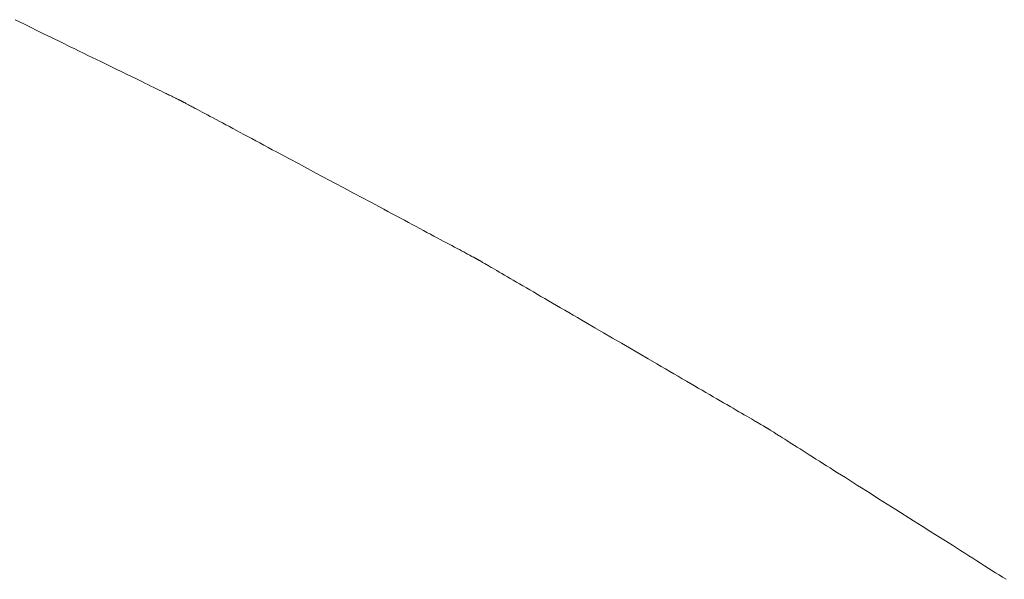
# Model space of a CAD drawing. Extents: x 41827 to 42869, y -14372 to -13913.
# Drawn here: x 41899 to 41900, y -14337 to -14336 of the extents above; entities that cross this region are included whole.
import ezdxf

# ---------------------------------------------------------------- set-up
doc = ezdxf.new("R2010")
doc.units = 0
doc.header["$MEASUREMENT"] = 0
doc.layers.add('VTCONT', color=1, linetype='CONTINUOUS')

# ---------------------------------------------------------------- blocks, each defined once
blk = doc.blocks.new('1')
at = {"layer": 'VTCONT', "lineweight": 18}
for p, q in [((41898.6812, -14336.1445), (41898.6914, -14336.1494)), ((41898.6914, -14336.1494), (41898.7117, -14336.1594)), ((41898.7117, -14336.1594), (41898.7218, -14336.1643)), ((41898.7218, -14336.1643), (41898.7318, -14336.1692)), ((41898.7318, -14336.1692), (41898.7417, -14336.174)), ((41898.7417, -14336.174), (41898.7466, -14336.1764)), ((41898.7466, -14336.1764), (41898.7515, -14336.1788)), ((41898.7515, -14336.1788), (41898.7563, -14336.1811)), ((41898.7563, -14336.1811), (41898.761, -14336.1835)), ((41898.761, -14336.1835), (41898.7657, -14336.1857)), ((41898.7657, -14336.1857), (41898.7704, -14336.188)), ((41898.7704, -14336.188), (41898.775, -14336.1903)), ((41898.775, -14336.1903), (41898.7795, -14336.1925)), ((41898.7795, -14336.1925), (41898.7839, -14336.1946)), ((41898.7839, -14336.1946), (41898.7883, -14336.1968)), ((41898.7883, -14336.1968), (41898.7926, -14336.1988)), ((41898.7926, -14336.1988), (41898.7968, -14336.2009)), ((41898.7968, -14336.2009), (41898.8009, -14336.2029)), ((41898.8009, -14336.2029), (41898.8049, -14336.2049)), ((41898.8049, -14336.2049), (41898.8088, -14336.2068)), ((41898.8088, -14336.2068), (41898.8126, -14336.2086)), ((41898.8126, -14336.2086), (41898.8163, -14336.2104)), ((41898.8163, -14336.2104), (41898.8199, -14336.2122)), ((41898.8199, -14336.2122), (41898.8234, -14336.2139)), ((41898.8234, -14336.2139), (41898.8268, -14336.2155)), ((41898.8268, -14336.2155), (41898.83, -14336.2171)), ((41898.83, -14336.2171), (41898.8331, -14336.2187)), ((41898.8331, -14336.2187), (41898.8361, -14336.2201)), ((41898.8361, -14336.2201), (41898.839, -14336.2215)), ((41898.839, -14336.2215), (41898.8417, -14336.2228)), ((41898.8417, -14336.2228), (41898.8442, -14336.2241)), ((41898.8442, -14336.2241), (41898.8455, -14336.2247)), ((41898.8455, -14336.2247), (41898.8466, -14336.2252)), ((41898.8466, -14336.2252), (41898.8478, -14336.2258)), ((41898.8478, -14336.2258), (41898.8489, -14336.2263)), ((41898.8489, -14336.2263), (41898.85, -14336.2269)), ((41898.85, -14336.2269), (41898.851, -14336.2274)), ((41898.851, -14336.2274), (41898.852, -14336.2279)), ((41898.852, -14336.2279), (41898.8529, -14336.2283)), ((41898.8529, -14336.2283), (41898.8539, -14336.2288)), ((41898.8539, -14336.2288), (41898.8547, -14336.2292)), ((41898.8547, -14336.2292), (41898.8555, -14336.2296)), ((41898.8555, -14336.2296), (41898.8563, -14336.23)), ((41898.8563, -14336.23), (41898.8571, -14336.2303)), ((41898.8571, -14336.2303), (41898.8577, -14336.2307)), ((41898.8577, -14336.2307), (41898.8584, -14336.231)), ((41898.8584, -14336.231), (41898.859, -14336.2313)), ((41898.859, -14336.2313), (41898.8595, -14336.2315)), ((41898.8595, -14336.2315), (41898.8601, -14336.2318)), ((41898.8601, -14336.2318), (41898.8605, -14336.232)), ((41898.8605, -14336.232), (41898.8609, -14336.2322)), ((41898.8609, -14336.2322), (41898.8613, -14336.2324)), ((41898.8613, -14336.2324), (41898.8616, -14336.2326)), ((41898.8616, -14336.2326), (41898.8619, -14336.2327)), ((41898.8619, -14336.2327), (41898.8621, -14336.2328)), ((41898.8621, -14336.2328), (41898.8623, -14336.2329)), ((41898.8623, -14336.2329), (41898.8624, -14336.2329)), ((41898.8624, -14336.2329), (41898.8625, -14336.233)), ((41898.8625, -14336.233), (41898.8625, -14336.233)), ((41898.8625, -14336.233), (41898.8625, -14336.233)), ((41898.8625, -14336.233), (41898.8626, -14336.233)), ((41898.8626, -14336.233), (41898.8627, -14336.2331)), ((41898.8627, -14336.2331), (41898.8629, -14336.2332)), ((41898.8629, -14336.2332), (41898.8632, -14336.2333)), ((41898.8632, -14336.2333), (41898.8634, -14336.2335)), ((41898.8634, -14336.2335), (41898.8638, -14336.2337)), ((41898.8638, -14336.2337), (41898.8642, -14336.2339)), ((41898.8642, -14336.2339), (41898.8646, -14336.2341)), ((41898.8646, -14336.2341), (41898.865, -14336.2343)), ((41898.865, -14336.2343), (41898.8656, -14336.2346)), ((41898.8656, -14336.2346), (41898.8661, -14336.2349)), ((41898.8661, -14336.2349), (41898.8667, -14336.2352)), ((41898.8667, -14336.2352), (41898.8674, -14336.2356)), ((41898.8674, -14336.2356), (41898.8681, -14336.236)), ((41898.8681, -14336.236), (41898.8688, -14336.2364)), ((41898.8688, -14336.2364), (41898.8696, -14336.2368)), ((41898.8696, -14336.2368), (41898.8704, -14336.2372)), ((41898.8704, -14336.2372), (41898.8713, -14336.2377)), ((41898.8713, -14336.2377), (41898.8722, -14336.2382)), ((41898.8722, -14336.2382), (41898.8731, -14336.2387)), ((41898.8731, -14336.2387), (41898.8741, -14336.2392)), ((41898.8741, -14336.2392), (41898.8752, -14336.2397)), ((41898.8752, -14336.2397), (41898.8762, -14336.2403)), ((41898.8762, -14336.2403), (41898.8773, -14336.2409)), ((41898.8773, -14336.2409), (41898.8785, -14336.2415)), ((41898.8785, -14336.2415), (41898.8796, -14336.2421)), ((41898.8796, -14336.2421), (41898.8809, -14336.2428)), ((41898.8809, -14336.2428), (41898.8834, -14336.2442)), ((41898.8834, -14336.2442), (41898.8861, -14336.2456)), ((41898.8861, -14336.2456), (41898.8889, -14336.2471)), ((41898.8889, -14336.2471), (41898.8919, -14336.2487)), ((41898.8919, -14336.2487), (41898.8949, -14336.2503)), ((41898.8949, -14336.2503), (41898.8981, -14336.252)), ((41898.8981, -14336.252), (41898.9015, -14336.2538)), ((41898.9015, -14336.2538), (41898.9049, -14336.2556)), ((41898.9049, -14336.2556), (41898.9085, -14336.2575)), ((41898.9085, -14336.2575), (41898.9121, -14336.2595)), ((41898.9121, -14336.2595), (41898.9159, -14336.2615)), ((41898.9159, -14336.2615), (41898.9197, -14336.2636)), ((41898.9197, -14336.2636), (41898.9237, -14336.2657)), ((41898.9237, -14336.2657), (41898.9278, -14336.2679)), ((41898.9278, -14336.2679), (41898.9319, -14336.2701)), ((41898.9319, -14336.2701), (41898.9361, -14336.2723)), ((41898.9361, -14336.2723), (41898.9404, -14336.2746)), ((41898.9404, -14336.2746), (41898.9448, -14336.277)), ((41898.9448, -14336.277), (41898.9492, -14336.2793)), ((41898.9492, -14336.2793), (41898.9537, -14336.2817)), ((41898.9537, -14336.2817), (41898.9583, -14336.2842)), ((41898.9583, -14336.2842), (41898.9629, -14336.2867)), ((41898.9629, -14336.2867), (41898.9676, -14336.2892)), ((41898.9676, -14336.2892), (41898.9723, -14336.2917)), ((41898.9723, -14336.2917), (41898.9771, -14336.2942)), ((41898.9771, -14336.2942), (41898.9819, -14336.2968)), ((41898.9819, -14336.2968), (41898.9917, -14336.302)), ((41898.9917, -14336.302), (41899.0015, -14336.3073)), ((41899.0015, -14336.3073), (41899.0114, -14336.3126)), ((41899.0114, -14336.3126), (41899.0314, -14336.3232)), ((41899.0314, -14336.3232), (41899.0413, -14336.3286)), ((41899.0413, -14336.3286), (41899.0512, -14336.3338)), ((41899.0512, -14336.3338), (41899.0611, -14336.3391)), ((41899.0611, -14336.3391), (41899.0707, -14336.3443)), ((41899.0707, -14336.3443), (41899.0755, -14336.3468)), ((41899.0755, -14336.3468), (41899.0803, -14336.3494)), ((41899.0803, -14336.3494), (41899.085, -14336.3519)), ((41899.085, -14336.3519), (41899.0896, -14336.3543)), ((41899.0896, -14336.3543), (41899.0942, -14336.3568)), ((41899.0942, -14336.3568), (41899.0987, -14336.3592)), ((41899.0987, -14336.3592), (41899.1032, -14336.3616)), ((41899.1032, -14336.3616), (41899.1076, -14336.364)), ((41899.1076, -14336.364), (41899.1119, -14336.3663)), ((41899.1119, -14336.3663), (41899.1162, -14336.3685)), ((41899.1162, -14336.3685), (41899.1203, -14336.3708)), ((41899.1203, -14336.3708), (41899.1244, -14336.3729)), ((41899.1244, -14336.3729), (41899.1284, -14336.3751)), ((41899.1284, -14336.3751), (41899.1323, -14336.3772)), ((41899.1323, -14336.3772), (41899.1361, -14336.3792)), ((41899.1361, -14336.3792), (41899.1398, -14336.3812)), ((41899.1398, -14336.3812), (41899.1434, -14336.3831)), ((41899.1434, -14336.3831), (41899.1469, -14336.3849)), ((41899.1469, -14336.3849), (41899.1502, -14336.3867)), ((41899.1502, -14336.3867), (41899.1535, -14336.3885)), ((41899.1535, -14336.3885), (41899.1566, -14336.3901)), ((41899.1566, -14336.3901), (41899.1596, -14336.3917)), ((41899.1596, -14336.3917), (41899.1625, -14336.3933)), ((41899.1625, -14336.3933), (41899.1652, -14336.3947)), ((41899.1652, -14336.3947), (41899.1678, -14336.3961)), ((41899.1678, -14336.3961), (41899.1702, -14336.3974)), ((41899.1702, -14336.3974), (41899.1714, -14336.398)), ((41899.1714, -14336.398), (41899.1725, -14336.3986)), ((41899.1725, -14336.3986), (41899.1736, -14336.3992)), ((41899.1736, -14336.3992), (41899.1747, -14336.3998)), ((41899.1747, -14336.3998), (41899.1757, -14336.4003)), ((41899.1757, -14336.4003), (41899.1766, -14336.4009)), ((41899.1766, -14336.4009), (41899.1776, -14336.4013)), ((41899.1776, -14336.4013), (41899.1785, -14336.4018)), ((41899.1785, -14336.4018), (41899.1793, -14336.4023)), ((41899.1793, -14336.4023), (41899.1801, -14336.4027)), ((41899.1801, -14336.4027), (41899.1809, -14336.4031)), ((41899.1809, -14336.4031), (41899.1816, -14336.4035)), ((41899.1816, -14336.4035), (41899.1823, -14336.4039)), ((41899.1823, -14336.4039), (41899.1829, -14336.4042)), ((41899.1829, -14336.4042), (41899.1835, -14336.4045)), ((41899.1835, -14336.4045), (41899.1841, -14336.4048)), ((41899.1841, -14336.4048), (41899.1846, -14336.4051)), ((41899.1846, -14336.4051), (41899.185, -14336.4053)), ((41899.185, -14336.4053), (41899.1854, -14336.4056)), ((41899.1854, -14336.4056), (41899.1858, -14336.4057)), ((41899.1858, -14336.4057), (41899.1861, -14336.4059)), ((41899.1861, -14336.4059), (41899.1864, -14336.4061)), ((41899.1864, -14336.4061), (41899.1866, -14336.4062)), ((41899.1866, -14336.4062), (41899.1868, -14336.4063)), ((41899.1868, -14336.4063), (41899.1869, -14336.4063)), ((41899.1869, -14336.4063), (41899.187, -14336.4064)), ((41899.187, -14336.4064), (41899.187, -14336.4064)), ((41899.187, -14336.4064), (41899.1871, -14336.4064)), ((41899.1871, -14336.4064), (41899.1872, -14336.4065)), ((41899.1872, -14336.4065), (41899.1874, -14336.4066)), ((41899.1874, -14336.4066), (41899.1876, -14336.4068)), ((41899.1876, -14336.4068), (41899.1879, -14336.4069)), ((41899.1879, -14336.4069), (41899.1882, -14336.4071)), ((41899.1882, -14336.4071), (41899.1886, -14336.4073)), ((41899.1886, -14336.4073), (41899.189, -14336.4076)), ((41899.189, -14336.4076), (41899.1895, -14336.4078)), ((41899.1895, -14336.4078), (41899.19, -14336.4081)), ((41899.19, -14336.4081), (41899.1905, -14336.4084)), ((41899.1905, -14336.4084), (41899.1911, -14336.4088)), ((41899.1911, -14336.4088), (41899.1918, -14336.4092)), ((41899.1918, -14336.4092), (41899.1924, -14336.4096)), ((41899.1924, -14336.4096), (41899.1932, -14336.41)), ((41899.1932, -14336.41), (41899.1939, -14336.4104)), ((41899.1939, -14336.4104), (41899.1947, -14336.4109)), ((41899.1947, -14336.4109), (41899.1956, -14336.4114)), ((41899.1956, -14336.4114), (41899.1965, -14336.4119)), ((41899.1965, -14336.4119), (41899.1974, -14336.4124)), ((41899.1974, -14336.4124), (41899.1984, -14336.413)), ((41899.1984, -14336.413), (41899.1994, -14336.4136)), ((41899.1994, -14336.4136), (41899.2004, -14336.4142)), ((41899.2004, -14336.4142), (41899.2015, -14336.4148)), ((41899.2015, -14336.4148), (41899.2026, -14336.4155)), ((41899.2026, -14336.4155), (41899.2038, -14336.4161)), ((41899.2038, -14336.4161), (41899.2062, -14336.4175)), ((41899.2062, -14336.4175), (41899.2087, -14336.419)), ((41899.2087, -14336.419), (41899.2114, -14336.4206)), ((41899.2114, -14336.4206), (41899.2143, -14336.4223)), ((41899.2143, -14336.4223), (41899.2172, -14336.424)), ((41899.2172, -14336.424), (41899.2203, -14336.4258)), ((41899.2203, -14336.4258), (41899.2235, -14336.4276)), ((41899.2235, -14336.4276), (41899.2268, -14336.4296)), ((41899.2268, -14336.4296), (41899.2302, -14336.4316)), ((41899.2302, -14336.4316), (41899.2338, -14336.4336)), ((41899.2338, -14336.4336), (41899.2374, -14336.4357)), ((41899.2374, -14336.4357), (41899.2412, -14336.4379)), ((41899.2412, -14336.4379), (41899.245, -14336.4401)), ((41899.245, -14336.4401), (41899.2489, -14336.4424)), ((41899.2489, -14336.4424), (41899.2529, -14336.4448)), ((41899.2529, -14336.4448), (41899.257, -14336.4472)), ((41899.257, -14336.4472), (41899.2612, -14336.4496)), ((41899.2612, -14336.4496), (41899.2655, -14336.4521)), ((41899.2655, -14336.4521), (41899.2698, -14336.4546)), ((41899.2698, -14336.4546), (41899.2742, -14336.4571)), ((41899.2742, -14336.4571), (41899.2786, -14336.4597)), ((41899.2786, -14336.4597), (41899.2831, -14336.4623)), ((41899.2831, -14336.4623), (41899.2877, -14336.465)), ((41899.2877, -14336.465), (41899.2923, -14336.4677)), ((41899.2923, -14336.4677), (41899.297, -14336.4704)), ((41899.297, -14336.4704), (41899.3017, -14336.4731)), ((41899.3017, -14336.4731), (41899.3064, -14336.4759)), ((41899.3064, -14336.4759), (41899.316, -14336.4815)), ((41899.316, -14336.4815), (41899.3257, -14336.4871)), ((41899.3257, -14336.4871), (41899.3354, -14336.4928)), ((41899.3354, -14336.4928), (41899.3452, -14336.4985)), ((41899.3452, -14336.4985), (41899.3647, -14336.5099)), ((41899.3647, -14336.5099), (41899.3744, -14336.5155)), ((41899.3744, -14336.5155), (41899.384, -14336.5211)), ((41899.384, -14336.5211), (41899.3888, -14336.5239)), ((41899.3888, -14336.5239), (41899.3935, -14336.5266)), ((41899.3935, -14336.5266), (41899.3982, -14336.5293)), ((41899.3982, -14336.5293), (41899.4028, -14336.532)), ((41899.4028, -14336.532), (41899.4074, -14336.5347)), ((41899.4074, -14336.5347), (41899.4119, -14336.5373)), ((41899.4119, -14336.5373), (41899.4164, -14336.5399)), ((41899.4164, -14336.5399), (41899.4208, -14336.5425)), ((41899.4208, -14336.5425), (41899.4252, -14336.545)), ((41899.4252, -14336.545), (41899.4294, -14336.5475)), ((41899.4294, -14336.5475), (41899.4337, -14336.55)), ((41899.4337, -14336.55), (41899.4378, -14336.5524)), ((41899.4378, -14336.5524), (41899.4418, -14336.5547)), ((41899.4418, -14336.5547), (41899.4458, -14336.557)), ((41899.4458, -14336.557), (41899.4497, -14336.5593)), ((41899.4497, -14336.5593), (41899.4534, -14336.5615)), ((41899.4534, -14336.5615), (41899.4571, -14336.5636)), ((41899.4571, -14336.5636), (41899.4607, -14336.5657)), ((41899.4607, -14336.5657), (41899.4642, -14336.5677)), ((41899.4642, -14336.5677), (41899.4675, -14336.5697)), ((41899.4675, -14336.5697), (41899.4708, -14336.5716)), ((41899.4708, -14336.5716), (41899.4739, -14336.5734)), ((41899.4739, -14336.5734), (41899.4769, -14336.5751)), ((41899.4769, -14336.5751), (41899.4798, -14336.5768)), ((41899.4798, -14336.5768), (41899.4825, -14336.5784)), ((41899.4825, -14336.5784), (41899.4851, -14336.5799)), ((41899.4851, -14336.5799), (41899.4876, -14336.5814)), ((41899.4876, -14336.5814), (41899.4888, -14336.5821)), ((41899.4888, -14336.5821), (41899.4899, -14336.5827)), ((41899.4899, -14336.5827), (41899.491, -14336.5834)), ((41899.491, -14336.5834), (41899.4921, -14336.584)), ((41899.4921, -14336.584), (41899.4931, -14336.5846)), ((41899.4931, -14336.5846), (41899.4941, -14336.5852)), ((41899.4941, -14336.5852), (41899.4951, -14336.5857)), ((41899.4951, -14336.5857), (41899.496, -14336.5863)), ((41899.496, -14336.5863), (41899.4969, -14336.5868)), ((41899.4969, -14336.5868), (41899.4977, -14336.5873)), ((41899.4977, -14336.5873), (41899.4985, -14336.5877)), ((41899.4985, -14336.5877), (41899.4993, -14336.5882)), ((41899.4993, -14336.5882), (41899.5, -14336.5886)), ((41899.5, -14336.5886), (41899.5007, -14336.589)), ((41899.5007, -14336.589), (41899.5013, -14336.5893)), ((41899.5013, -14336.5893), (41899.5019, -14336.5897)), ((41899.5019, -14336.5897), (41899.5024, -14336.59)), ((41899.5024, -14336.59), (41899.5029, -14336.5903)), ((41899.5029, -14336.5903), (41899.5034, -14336.5906)), ((41899.5034, -14336.5906), (41899.5038, -14336.5908)), ((41899.5038, -14336.5908), (41899.5041, -14336.591)), ((41899.5041, -14336.591), (41899.5044, -14336.5912)), ((41899.5044, -14336.5912), (41899.5047, -14336.5913)), ((41899.5047, -14336.5913), (41899.5049, -14336.5915)), ((41899.5049, -14336.5915), (41899.5051, -14336.5916)), ((41899.5051, -14336.5916), (41899.5052, -14336.5916)), ((41899.5052, -14336.5916), (41899.5053, -14336.5917)), ((41899.5053, -14336.5917), (41899.5053, -14336.5917)), ((41899.5053, -14336.5917), (41899.5053, -14336.5917)), ((41899.5053, -14336.5917), (41899.5054, -14336.5917)), ((41899.5054, -14336.5917), (41899.5055, -14336.5918)), ((41899.5055, -14336.5918), (41899.5057, -14336.5919)), ((41899.5057, -14336.5919), (41899.5059, -14336.5921)), ((41899.5059, -14336.5921), (41899.5062, -14336.5922)), ((41899.5062, -14336.5922), (41899.5065, -14336.5924)), ((41899.5065, -14336.5924), (41899.5068, -14336.5927)), ((41899.5068, -14336.5927), (41899.5072, -14336.5929)), ((41899.5072, -14336.5929), (41899.5077, -14336.5932)), ((41899.5077, -14336.5932), (41899.5082, -14336.5935)), ((41899.5082, -14336.5935), (41899.5087, -14336.5938)), ((41899.5087, -14336.5938), (41899.5093, -14336.5942)), ((41899.5093, -14336.5942), (41899.5099, -14336.5946)), ((41899.5099, -14336.5946), (41899.5106, -14336.595)), ((41899.5106, -14336.595), (41899.5113, -14336.5955)), ((41899.5113, -14336.5955), (41899.512, -14336.5959)), ((41899.512, -14336.5959), (41899.5128, -14336.5964)), ((41899.5128, -14336.5964), (41899.5136, -14336.597)), ((41899.5136, -14336.597), (41899.5145, -14336.5975)), ((41899.5145, -14336.5975), (41899.5154, -14336.5981)), ((41899.5154, -14336.5981), (41899.5163, -14336.5987)), ((41899.5163, -14336.5987), (41899.5173, -14336.5993)), ((41899.5173, -14336.5993), (41899.5183, -14336.5999)), ((41899.5183, -14336.5999), (41899.5194, -14336.6006)), ((41899.5194, -14336.6006), (41899.5205, -14336.6013)), ((41899.5205, -14336.6013), (41899.5216, -14336.602)), ((41899.5216, -14336.602), (41899.524, -14336.6035)), ((41899.524, -14336.6035), (41899.5265, -14336.6051)), ((41899.5265, -14336.6051), (41899.5291, -14336.6068)), ((41899.5291, -14336.6068), (41899.5319, -14336.6085)), ((41899.5319, -14336.6085), (41899.5348, -14336.6103)), ((41899.5348, -14336.6103), (41899.5378, -14336.6122)), ((41899.5378, -14336.6122), (41899.5409, -14336.6142)), ((41899.5409, -14336.6142), (41899.5442, -14336.6163)), ((41899.5442, -14336.6163), (41899.5475, -14336.6184)), ((41899.5475, -14336.6184), (41899.551, -14336.6206)), ((41899.551, -14336.6206), (41899.5546, -14336.6228)), ((41899.5546, -14336.6228), (41899.5582, -14336.6252)), ((41899.5582, -14336.6252), (41899.562, -14336.6275)), ((41899.562, -14336.6275), (41899.5658, -14336.63)), ((41899.5658, -14336.63), (41899.5698, -14336.6325)), ((41899.5698, -14336.6325), (41899.5738, -14336.635)), ((41899.5738, -14336.635), (41899.5779, -14336.6376)), ((41899.5779, -14336.6376), (41899.582, -14336.6402)), ((41899.582, -14336.6402), (41899.5863, -14336.6429)), ((41899.5863, -14336.6429), (41899.5906, -14336.6456)), ((41899.5906, -14336.6456), (41899.5949, -14336.6484)), ((41899.5949, -14336.6484), (41899.5993, -14336.6512)), ((41899.5993, -14336.6512), (41899.6038, -14336.654)), ((41899.6038, -14336.654), (41899.6083, -14336.6569)), ((41899.6083, -14336.6569), (41899.6129, -14336.6597)), ((41899.6129, -14336.6597), (41899.6175, -14336.6627)), ((41899.6175, -14336.6627), (41899.6268, -14336.6686)), ((41899.6268, -14336.6686), (41899.6363, -14336.6745)), ((41899.6363, -14336.6745), (41899.6458, -14336.6806)), ((41899.6458, -14336.6806), (41899.665, -14336.6927)), ((41899.665, -14336.6927), (41899.6746, -14336.6988)), ((41899.6746, -14336.6988), (41899.6841, -14336.7048)), ((41899.6841, -14336.7048), (41899.6936, -14336.7108)), ((41899.6936, -14336.7108), (41899.7029, -14336.7167)), ((41899.7029, -14336.7167), (41899.7076, -14336.7196)), ((41899.7076, -14336.7196), (41899.7122, -14336.7225)), ((41899.7122, -14336.7225), (41899.7167, -14336.7254)), ((41899.7167, -14336.7254), (41899.7212, -14336.7282)), ((41899.7212, -14336.7282), (41899.7256, -14336.731)), ((41899.7256, -14336.731), (41899.73, -14336.7338)), ((41899.73, -14336.7338), (41899.7344, -14336.7366)), ((41899.7344, -14336.7366), (41899.7386, -14336.7393)), ((41899.7386, -14336.7393), (41899.7428, -14336.7419)), ((41899.7428, -14336.7419), (41899.747, -14336.7445)), ((41899.747, -14336.7445), (41899.751, -14336.7471)), ((41899.751, -14336.7471), (41899.755, -14336.7496)), ((41899.755, -14336.7496), (41899.7589, -14336.7521)), ((41899.7589, -14336.7521), (41899.7627, -14336.7545)), ((41899.7627, -14336.7545), (41899.7664, -14336.7568))]:
    blk.add_line(p, q, dxfattribs=at)

msp = doc.modelspace()

# ---------------------------------------------------------------- block references
at = {"layer": 'VTCONT'}
msp.add_blockref('1', (0, 0), dxfattribs=at)

doc.saveas('drawing.dxf')
